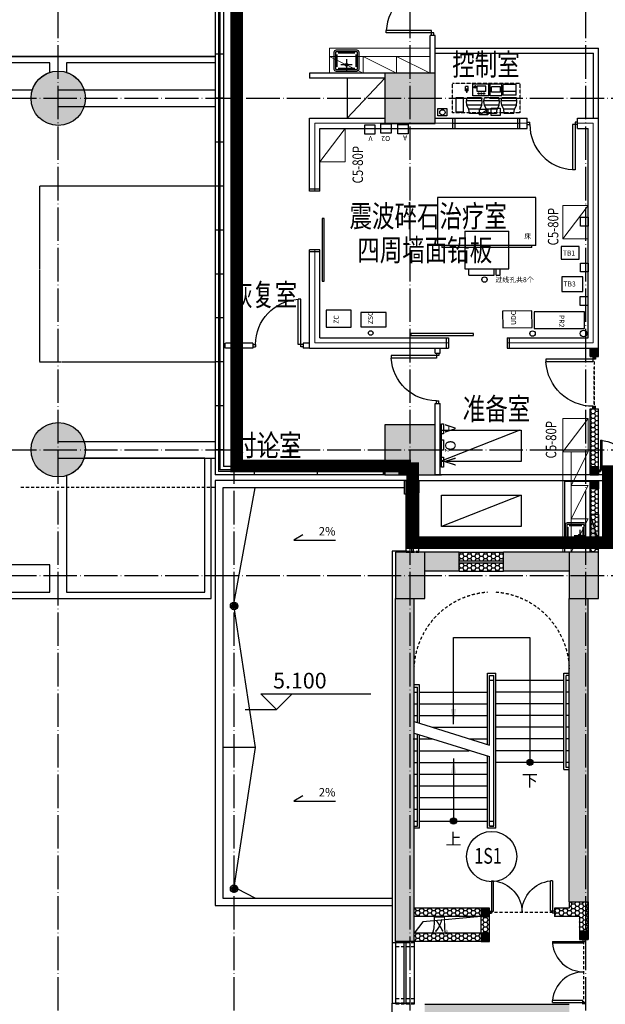
# Model space of a CAD drawing. Units: millimetres. Extents: x -232267 to 253411, y -251532 to 328957.
# Drawn here: x 77091 to 91073, y 46422 to 69949 of the extents above; entities that cross this region are included whole.
import ezdxf
from ezdxf.enums import TextEntityAlignment as Align

# ---------------------------------------------------------------- set-up
doc = ezdxf.new("R2010")
doc.units = ezdxf.units.MM
doc.header["$LTSCALE"] = 40
for name, pattern in [('DASH', [0.35, 0.25, -0.1]), ('HIDDEN2', [0.1875, 0.125, -0.0625]), ('可见线', [0]), ('可见线-1', [0]), ('填充_轻质砌块', [0]), ('墙', [0]), ('家具', [0]), ('投影', [3, 1.8, -1.2]), ('柱', [0]), ('柱-填充', [0]), ('标注_文字', [0]), ('标注_标高', [0]), ('标注_注释', [0]), ('楼梯', [0]), ('楼梯-文字', [0]), ('窗', [0]), ('结构', [0]), ('结构-填充', [0]), ('给排水', [0]), ('轮廓线', [0]), ('轴网', [24.2, 20, -2, 0.2, -2]), ('辅助线', [3, 1.8, -1.2]), ('门', [0]), ('隔墙', [0]), ('饰面', [0])]:
    doc.linetypes.add(name, pattern=pattern)
doc.layers.add('_aid', color=250, linetype='辅助线', plot=False)
for name, color, linetype in [('A-roof', 5, 'Continuous'), ('A_above', 1, '投影'), ('A_column', 7, '柱'), ('A_column-h', 254, '柱-填充'), ('A_door', 5, '门'), ('A_finishing', 42, '饰面'), ('A_furniture', 25, '家具'), ('A_grid', 165, '轴网'), ('A_outline', 41, '轮廓线'), ('A_partition', 40, '隔墙'), ('A_plumbing', 60, '给排水'), ('A_profile', 153, '可见线'), ('A_profile-1', 14, '可见线-1'), ('A_stair', 1, '楼梯'), ('A_stair-t', 183, '楼梯-文字'), ('A_structure', 7, '结构'), ('A_structure-h', 253, '结构-填充'), ('A_wall', 4, '墙'), ('A_window', 150, '窗'), ('AH_brick-l', 8, '填充_轻质砌块'), ('AN_note', 224, '标注_注释'), ('AN_spot', 224, '标注_标高'), ('AN_text', 183, '标注_文字'), ('P-F-FH', 10, 'Continuous'), ('SOUTI', 7, 'Continuous'), ('TOILET', 115, 'Continuous'), ('window', 4, 'Continuous'), ('机电', 6, 'Continuous'), ('柜子编号', 86, 'Continuous'), ('防火分区线', 5, 'Continuous')]:
    doc.layers.add(name, color=color, linetype=linetype)
for name, color, linetype, lineweight in [('kuo', 7, '隔墙', 0), ('wall100', 7, 'Continuous', 0), ('内线', 5, 'Continuous', 0), ('天花内线', 5, 'Continuous', 0), ('家具', 43, 'Continuous', 0)]:
    doc.layers.add(name, color=color, linetype=linetype, lineweight=lineweight)
doc.styles.add('ANDNY', font='txt')
doc.styles.add('Chs', font='romans.shx', dxfattribs={"bigfont": 'gbcbig.shx'})
doc.styles.add('Dimension', font='romans.shx', dxfattribs={"width": 0.8, "bigfont": 'chs.shx'})
doc.styles.add('Number', font='romans.shx')
doc.styles.get("Standard").update_dxf_attribs({"font": 'arial.ttf'})
doc.styles.add('TITLE', font='txt')
doc.linetypes.add('ZIGZAG', pattern='A,0.00254,-5.08,[131,ltypeshp.shx,S=5.08,R=0,X=-5.08,Y=0],-10.16,[131,ltypeshp.shx,S=5.08,R=180,X=5.08,Y=0],-5.08', length=20.32254)
doc.dimstyles.new('1-150', dxfattribs={"dimtxt": 375, "dimasz": 225, "dimexe": 0, "dimexo": 375, "dimgap": 150, "dimtad": 1, "dimdec": 0, "dimzin": 0, "dimdsep": 46, "dimtxsty": 'Dimension', "dimblk": '$tick', "dimcen": 375, "dimclrt": 183, "dimadec": 1, "dimazin": 2, "dimtfac": 1, "dimtdec": 0, "dimtmove": 2, "dimatfit": 3, "dimldrblk": '$arrow', "dimfxl": 1, "dimarcsym": 0})
pattern_1 = [(0, (3410.64, -448527.835), (95.25, 54.9926), [63.5, -127]), (120, (3410.64, -448527.835), (-95.2499886, 54.99262), [63.5, -127]), (60, (3410.64, -448527.835), (1.14e-05, 109.98522), [-127, 63.5])]

# ---------------------------------------------------------------- blocks, each defined once
blk = doc.blocks.new('window09')
at = {"layer": '_aid'}
for p, q in [((-300, 1420), (0, 1420)), ((-300, 1390), (0, 1390)), ((-300, 1340), (0, 1340)), ((-300, 30), (0, 30)), ((-300, 0), (0, 0))]:
    blk.add_line(p, q, dxfattribs=at)
at = {"layer": 'A_window'}
for p, q in [((-300, 0), (-300, 1420)), ((-170, 0), (-170, 1420)), ((-130, 0), (-130, 1420)), ((0, 0), (0, 1420))]:
    blk.add_line(p, q, dxfattribs=at)
blk = doc.blocks.new('door-d')
for p, q in [((-0.47, 0.485), (-0.47, 0.015)), ((-0.47, 0.485), (-0.44, 0.485)), ((-0.44, 0.015), (-0.44, 0.485)), ((0.44, 0.015), (0.44, 0.485)), ((0.47, 0.485), (0.44, 0.485)), ((0.47, 0.485), (0.47, 0.015)), ((-0.5, 0.015), (-0.47, 0.015)), ((-0.5, 0), (-0.5, 0)), ((-0.47, 0.015), (-0.44, 0.015)), ((-0.47, 0.015), (-0.47, -0.015)), ((0.47, 0.015), (0.44, 0.015)), ((0.5, 0.015), (0.47, 0.015)), ((0.47, 0.015), (0.47, -0.015)), ((-0.5, -0.015), (-0.47, -0.015)), ((0.5, -0.015), (0.47, -0.015)), ((0.5, 0), (0.5, 0))]:
    blk.add_line(p, q)
for centre, start, end in [((-0.485, 0), 0, 84.6762), ((0.485, 0), 95.3238, 180)]:
    blk.add_arc(centre, 0.485, start, end)
blk = doc.blocks.new('N_spot')
for p, q in [((-2.5, 2.5), (15, 2.5)), ((-2.5, 2.5), (0, 0)), ((0, 0), (2.5, 2.5)), ((-5, 0), (0, 0))]:
    blk.add_line(p, q)
at = {"style": 'Number'}
blk.add_attdef('SPOT', text='', height=2.5, dxfattribs=at).set_placement((15, 3.33), align=Align.RIGHT)
blk = doc.blocks.new('窗1522')
at = {"layer": '_aid'}
for points in [[(200, 770), (-250, 770)], [(200, 740), (-250, 740)], [(200, 640), (-250, 640)], [(200, -600), (-250, -600)], [(200, -700), (-250, -700)], [(200, -730), (-250, -730)]]:
    blk.add_lwpolyline(points, dxfattribs=at)
at = {"layer": 'A_window'}
for p, q in [((-250, 770), (-250, -730)), ((-50, 770), (-50, -730)), ((0, 770), (0, -730)), ((200, 770), (200, -730))]:
    blk.add_line(p, q, dxfattribs=at)
blk = doc.blocks.new('door-s')
for p, q in [((-0.45, 0.025), (-0.45, 0.925)), ((-0.45, 0.925), (-0.4, 0.925)), ((-0.4, 0.025), (-0.4, 0.925)), ((-0.5, 0.025), (-0.45, 0.025)), ((-0.5, 0), (-0.5, 0)), ((-0.45, 0.025), (-0.4, 0.025)), ((-0.45, -0.025), (-0.45, 0.025)), ((0.5, 0.025), (0.45, 0.025)), ((0.45, 0.025), (0.45, -0.025)), ((-0.5, -0.025), (-0.45, -0.025)), ((0.5, -0.025), (0.45, -0.025)), ((0.5, 0), (0.5, 0))]:
    blk.add_line(p, q)
blk.add_arc((-0.45, 0.025), 0.9, 0, 86.8153)
blk = doc.blocks.new('A$14180033')
at = {"layer": 'A_outline'}
for p, q in [((-8475, 6475), (9175, 6475)), ((-7375, 6475), (9175, 6475)), ((9175, 6475), (9175, -3125)), ((9075, -3125), (9175, -3125)), ((-8475, -6475), (9075, -6475))]:
    blk.add_line(p, q, dxfattribs=at)
for points in [[(9175, 6475), (-9175, 6475), (-9175, 6175), (-8725, 6175), (-8725, 5675), (-9125, 5675), (-9125, -5675), (-8725, -5675), (-8725, -6175), (-9175, -6175), (-9175, -6475), (9075, -6475), (9075, -3125)], [(9175, 6325), (5625, 6325), (5625, 6093)], [(5225, -6325), (5225, -5675), (-8075, -5675), (-8075, -6175), (-8075, -6325), (-7375, -6325), (5225, -6325)]]:
    blk.add_lwpolyline(points, dxfattribs=at)
for points in [[(5225, 6093), (5225, 6325), (-8075, 6325), (-8075, 5878, -0.163866), (-7872, 5675), (4807, 5675, -0.240815), (5225, 6093, -0.240815)], [(5625, 6093, -0.240815), (6043, 5675), (9175, 5675)]]:
    blk.add_lwpolyline(points, format="xyb", dxfattribs=at)
blk.add_lwpolyline([(8925, -3125), (6043, -3125, -0.240815), (5625, -3543), (5625, -6325), (8925, -6325)], format="xyb", close=True, dxfattribs=at)
at = {"layer": 'A_window'}
for p, q in [((-8475, -5675), (-8475, 5675)), ((-7425, -5675), (-7425, 5675)), ((-6375, -5675), (-6375, 5675)), ((-5325, -5675), (-5325, 5675)), ((-4275, -5675), (-4275, 5675)), ((-9125, 4655), (-4275, 4655)), ((-9125, 3605), (-4275, 3605)), ((-9125, 2555), (-4275, 2555)), ((-9125, 1505), (-4275, 1505)), ((-9125, 455), (-4275, 455)), ((-9125, -595), (-4275, -595)), ((-9125, -1645), (-4275, -1645)), ((-9125, -2695), (-4275, -2695)), ((-9125, -3745), (-4275, -3745)), ((-9125, -4795), (-4275, -4795))]:
    blk.add_line(p, q, dxfattribs=at)
blk.add_lwpolyline([(-9125, 5675), (-4275, 5675), (-4275, -5675), (-9125, -5675)], close=True, dxfattribs=at)
blk = doc.blocks.new('消火栓')
at = {"layer": 'P-F-FH'}
for p, q in [((650, 200), (0, 0)), ((650, 200), (0, 200)), ((0, 0), (0, 200)), ((650, 0), (0, 0)), ((650, 0), (650, 200))]:
    blk.add_line(p, q, dxfattribs=at)
blk.add_solid([(0, 200), (650, 200), (0, 200), (0, 0)], dxfattribs=at)
blk = doc.blocks.new('$arrow')
at = {"color": 0}
blk.add_solid([(0, 0), (-1.6, 0.27), (-1.6, -0.27)], dxfattribs=at)
blk = doc.blocks.new('$tick')
at = {"color": 0}
for p, q in [((-1, 0), (1, 0)), ((0, -1), (0, 1))]:
    blk.add_line(p, q, dxfattribs=at)
at = {"color": 0, "const_width": 0.2}
blk.add_lwpolyline([(0.49, 0.49), (-0.49, -0.49)], dxfattribs=at)
blk = doc.blocks.new('$dot')
at = {"color": 0, "const_width": 0.5}
blk.add_lwpolyline([(-0.25, 0, 1), (0.25, 0, 1)], format="xyb", close=True, dxfattribs=at)
at = {"color": 0}
blk.add_circle((0, 0), 0.5, dxfattribs=at)
blk = doc.blocks.new('A$26160230')
at = {"layer": 'A_plumbing'}
for radius in [90, 60, 50]:
    blk.add_circle((0, 0), radius, dxfattribs=at)
at = {"layer": 'A_structure-h'}
for p, q in [((-40, 30), (-40, -30)), ((-20, 46), (-20, -46)), ((0, 50), (0, -50)), ((20, 46), (20, -46)), ((40, 30), (40, -30))]:
    blk.add_line(p, q, dxfattribs=at)
blk = doc.blocks.new('A$C446A70B2')
at = {"layer": '内线'}
blk.add_line((600, 0), (0, 800), dxfattribs=at)
at = {"layer": '家具'}
blk.add_lwpolyline([(600, 800), (600, 0), (0, 0), (0, 800)], close=True, dxfattribs=at)
blk = doc.blocks.new('水槽-A1')
at = {"ltscale": 0.2}
for p, q in [((-230, -100), (-230, -400)), ((200, -70), (-200, -70)), ((-134, -150), (134, -150)), ((0, -284), (0, -16)), ((230, -400), (230, -100)), ((-200, -430), (200, -430))]:
    blk.add_line(p, q, dxfattribs=at)
for points in [[(300, -50, 0.414214), (250, 0), (-250, 0, 0.414214), (-300, -50), (-300, -450, 0.414214), (-250, -500), (250, -500, 0.414214), (300, -450)], [(260, -50, 0.414214), (250, -40), (-250, -40, 0.414214), (-260, -50), (-260, -450, 0.414214), (-250, -460), (250, -460, 0.414214), (260, -450)]]:
    blk.add_lwpolyline(points, format="xyb", close=True, dxfattribs=at)
for radius in [30, 20]:
    blk.add_circle((0, -150), radius, dxfattribs=at)
blk = doc.blocks.new('A$C5C912CCA')
at = {"layer": '机电', "color": 121}
for points in [[(0, 51), (245, 51), (245, 0), (0, 0)], [(385, 51), (630, 51), (630, 0), (385, 0)], [(798, 51), (1042, 51), (1042, 0), (798, 0)]]:
    blk.add_lwpolyline(points, close=True, dxfattribs=at)
at = {"layer": '机电', "color": 121, "style": 'TITLE'}
for s, height, p in [('A', 250, (8, 89)), ('O', 250, (394, 89)), ('V', 250, (806, 89)), ('2', 100, (599, 89))]:
    blk.add_text(s, height=height, dxfattribs=at).set_placement(p)
blk = doc.blocks.new('KXO-100G-2')
at = {"layer": 'SOUTI', "color": 8, "linetype": 'HIDDEN2'}
for p, q in [((24097, 45828), (24097, 47443)), ((24097, 47443), (24797, 47443)), ((24797, 45828), (24797, 47443)), ((24097, 45828), (24797, 45828))]:
    blk.add_line(p, q, dxfattribs=at)
at = {"layer": 'SOUTI'}
for p, q in [((24117, 47362), (24462, 47362)), ((24117, 47362), (24117, 47184)), ((24462, 47362), (24462, 47184)), ((24117, 47184), (24462, 47184)), ((24520, 45925), (24520, 46236)), ((24520, 46236), (24774, 46236)), ((24774, 45925), (24774, 46236)), ((24520, 45925), (24774, 45925))]:
    blk.add_line(p, q, dxfattribs=at)
at = {"layer": 'SOUTI', "color": 7}
for p, q in [((24186, 47054), (24271, 47102)), ((24271, 47102), (24371, 47113)), ((24371, 47113), (24458, 47099)), ((24458, 46752), (24458, 47099)), ((24602, 47109), (24584, 47109)), ((24584, 47104), (24584, 47109)), ((24602, 47104), (24584, 47104)), ((24602, 47112), (24622, 47117)), ((24602, 47102), (24602, 47112)), ((24602, 47102), (24622, 47097)), ((24622, 47139), (24722, 47139)), ((24622, 47074), (24622, 47139)), ((24622, 47074), (24722, 47074)), ((24722, 47074), (24722, 47139)), ((24081, 47040), (24186, 47054)), ((24081, 46810), (24081, 47040)), ((24502, 46579), (24502, 46959)), ((24502, 46959), (24782, 46959)), ((24782, 46579), (24782, 46959)), ((24081, 46810), (24186, 46797)), ((24081, 46625), (24186, 46638)), ((24081, 46395), (24081, 46625)), ((24186, 46797), (24271, 46749)), ((24186, 46638), (24271, 46686)), ((24271, 46749), (24371, 46737)), ((24271, 46686), (24371, 46698)), ((24371, 46737), (24458, 46752)), ((24371, 46698), (24458, 46683)), ((24458, 46337), (24458, 46683)), ((24081, 46395), (24186, 46381)), ((24186, 46381), (24271, 46334)), ((24501, 46549), (24781, 46549)), ((24501, 46269), (24501, 46549)), ((24502, 46579), (24782, 46579)), ((24781, 46269), (24781, 46549)), ((24081, 46210), (24186, 46223)), ((24081, 45980), (24081, 46210)), ((24186, 46223), (24271, 46271)), ((24271, 46334), (24371, 46322)), ((24271, 46271), (24371, 46283)), ((24371, 46322), (24458, 46337)), ((24371, 46283), (24458, 46268)), ((24458, 45921), (24458, 46268)), ((24501, 46269), (24781, 46269)), ((24081, 45980), (24186, 45966)), ((24186, 45966), (24271, 45918)), ((24271, 45918), (24371, 45907)), ((24371, 45907), (24458, 45921))]:
    blk.add_line(p, q, dxfattribs=at)
at = {"layer": 'SOUTI', "color": 8}
for p, q in [((24282, 46747), (24282, 47103)), ((24386, 46740), (24386, 47111)), ((24632, 47074), (24632, 47139)), ((24632, 47127), (24662, 47127)), ((24632, 47112), (24662, 47112)), ((24632, 47102), (24662, 47102)), ((24632, 47088), (24662, 47088)), ((24662, 47112), (24662, 47127)), ((24662, 47088), (24662, 47102)), ((24186, 46797), (24186, 47054)), ((24602, 46860), (24732, 46860)), ((24602, 46650), (24602, 46860)), ((24732, 46650), (24732, 46860)), ((24186, 46381), (24186, 46638)), ((24282, 46332), (24282, 46688)), ((24386, 46325), (24386, 46695)), ((24602, 46650), (24732, 46650)), ((24591, 46304), (24591, 46514)), ((24591, 46514), (24721, 46514)), ((24721, 46304), (24721, 46514)), ((24186, 45966), (24186, 46223)), ((24282, 45917), (24282, 46272)), ((24386, 45909), (24386, 46280)), ((24591, 46304), (24721, 46304)), ((24602, 45925), (24602, 46236))]:
    blk.add_line(p, q, dxfattribs=at)
for centre, radius in [((24556, 46823), 17), ((24714, 46901), 32.4), ((24714, 46901), 16.6), ((24556, 46757), 17), ((24556, 46693), 17)]:
    blk.add_circle(centre, radius, dxfattribs=at)

msp = doc.modelspace()

# ---------------------------------------------------------------- hatches: boundary and pattern name
at = {"layer": 'A_column-h'}
h = msp.add_hatch(color=256, dxfattribs=at)
edge = h.paths.add_edge_path()
edge.add_arc((78010.6, 68072.2), 650, 0, 360)
for points in [[(87010.6, 68672.2), (85810.6, 68672.2), (85810.6, 67472.2), (87010.6, 67472.2)], [(90910.6, 61899.6), (90910.6, 62099.6), (90710.6, 62099.6), (90710.6, 61899.6)], [(87010.6, 60272.2), (85810.6, 60272.2), (85810.6, 59072.2), (87010.6, 59072.2)], [(90710.6, 59072.2), (90710.6, 59272.2), (90910.6, 59272.2), (90910.6, 59072.2)], [(90710.6, 58742.2), (90710.6, 58942.2), (90910.6, 58942.2), (90910.6, 58742.2)], [(88310.6, 48722.2), (88110.6, 48722.2), (88110.6, 48522.2), (88310.6, 48522.2)], [(88310.6, 48122.2), (88110.6, 48122.2), (88110.6, 47922.2), (88310.6, 47922.2)], [(90660.6, 48172.2), (90460.6, 48172.2), (90460.6, 47972.2), (90660.6, 47972.2)]]:
    msp.add_hatch(color=256, dxfattribs=at).paths.add_polyline_path(points)
h = msp.add_hatch(color=256, dxfattribs=at)
edge = h.paths.add_edge_path()
edge.add_arc((78010.6, 59672.2), 650, 0, 360)
h = msp.add_hatch(color=256, dxfattribs=at)
h.dxf.hatch_style = 1
h.paths.add_polyline_path([(86320.6, 58942.2), (86620.6, 58942.2), (86620.6, 58642.2), (86320.6, 58642.2)])
at = {"layer": 'A_column-h', "ltscale": 300}
h = msp.add_hatch(color=256, dxfattribs=at)
h.dxf.hatch_style = 1
h.paths.add_polyline_path([(86760.6, 57222.2), (86060.6, 57222.2), (86060.6, 56122.2), (86760.6, 56122.2)])
h = msp.add_hatch(color=256, dxfattribs=at)
h.dxf.hatch_style = 1
h.paths.add_polyline_path([(90910.6, 57222.2), (90210.6, 57222.2), (90210.6, 56122.2), (90910.6, 56122.2)])
at = {"layer": 'A_structure-h'}
h = msp.add_hatch(color=256, dxfattribs=at)
h.dxf.hatch_style = 1
h.paths.add_polyline_path([(86760.6, 57222.2), (86760.6, 56772.2), (87580.6, 56772.2), (87580.6, 57222.2)])
h = msp.add_hatch(color=256, dxfattribs=at)
h.dxf.hatch_style = 1
h.paths.add_polyline_path([(90210.6, 56772.2), (90210.6, 57222.2), (88640.6, 57222.2), (88640.6, 56772.2)])
h = msp.add_hatch(color=256, dxfattribs=at)
h.dxf.hatch_style = 1
h.paths.add_polyline_path([(86060.6, 47922.2), (86510.6, 47922.2), (86510.6, 56122.2), (86060.6, 56122.2)])
h = msp.add_hatch(color=256, dxfattribs=at)
h.dxf.hatch_style = 1
h.paths.add_polyline_path([(90660.6, 56122.2), (90210.6, 56122.2), (90210.6, 48872.2), (90660.6, 48872.2)])
h = msp.add_hatch(color=256, dxfattribs=at)
h.dxf.hatch_style = 1
h.paths.add_polyline_path([(90210.6, 45972.2), (90210.6, 46422.2), (86760.6, 46422.2), (86760.6, 45972.2)])
at = {"layer": 'AH_brick-l', "ltscale": 5}
h = msp.add_hatch(dxfattribs=at)
h.set_pattern_fill('HONEY', color=256, scale=20)
h.set_pattern_definition(pattern_1)
h.paths.add_polyline_path([(90910.6, 60649.6), (90710.6, 60649.6), (90710.6, 59672.2), (90910.6, 59672.2)])
h.paths.add_polyline_path([(90910.6, 59672.2), (90710.6, 59672.2), (90710.6, 59272.2), (90910.6, 59272.2)])
h = msp.add_hatch(dxfattribs=at)
h.set_pattern_fill('HONEY', color=256, scale=20)
h.set_pattern_definition(pattern_1)
h.paths.add_polyline_path([(90710.6, 57222.2), (90910.6, 57222.2), (90910.6, 58742.2), (90710.6, 58742.2)])
h = msp.add_hatch(dxfattribs=at)
h.set_pattern_fill('HONEY', color=256, scale=20)
h.set_pattern_definition(pattern_1)
h.paths.add_polyline_path([(87580.6, 57222.2), (87580.6, 57022.2), (88640.6, 57022.2), (88640.6, 57222.2)])
h = msp.add_hatch(dxfattribs=at)
h.set_pattern_fill('HONEY', color=256, scale=20)
h.set_pattern_definition(pattern_1)
h.paths.add_polyline_path([(88640.6, 56772.2), (88640.6, 56972.2), (87580.6, 56972.2), (87580.6, 56772.2)])
h = msp.add_hatch(dxfattribs=at)
h.set_pattern_fill('HONEY', color=256, scale=20)
h.set_pattern_definition(pattern_1)
h.paths.add_polyline_path([(88110.6, 48722.2), (86510.6, 48722.2), (86510.6, 48522.2), (88110.6, 48522.2)])
h = msp.add_hatch(dxfattribs=at)
h.set_pattern_fill('HONEY', color=256, scale=20)
h.set_pattern_definition(pattern_1)
h.paths.add_polyline_path([(90660.6, 48872.2), (90210.6, 48872.2), (90210.6, 48722.2), (89860.6, 48722.2), (89860.6, 48522.2), (90460.6, 48522.2), (90460.6, 48172.2), (90660.6, 48172.2)])
h = msp.add_hatch(dxfattribs=at)
h.set_pattern_fill('HONEY', color=256, scale=20)
h.set_pattern_definition(pattern_1)
h.paths.add_polyline_path([(88310.6, 48522.2), (88110.6, 48522.2), (88110.6, 48122.2), (88310.6, 48122.2)])
h = msp.add_hatch(dxfattribs=at)
h.set_pattern_fill('HONEY', color=256, scale=20)
h.set_pattern_definition(pattern_1)
h.paths.add_polyline_path([(88110.6, 48122.2), (86510.6, 48122.2), (86510.6, 47922.2), (88110.6, 47922.2)])

# ---------------------------------------------------------------- linework, layer by layer
for p, q in [((88070, 67676.1), (88265.2, 67808.5)), ((87166.6, 64557), (87166.6, 64507)), ((86410.6, 62349.6), (87326.7, 62349.6))]:
    msp.add_line(p, q)
for points in [[(87289.9, 67649.4), (87072, 67649.4), (87072, 67823.5), (87289.9, 67823.5)], [(88265.4, 67676), (88070.2, 67676), (88070.2, 67808.3), (88265.4, 67808.3)], [(88351.3, 67835.1), (88561.3, 67835.1), (88561.3, 67656.4), (88351.3, 67656.4)], [(85573.4, 67210.7), (85328.2, 67210.7), (85328.2, 67438.8), (85573.4, 67438.8)], [(85962.4, 67236.1), (85717.2, 67236.1), (85717.2, 67464.1), (85962.4, 67464.1)], [(86368.2, 67219.2), (86123, 67219.2), (86123, 67447.2), (86368.2, 67447.2)], [(90484.7, 65019.1), (90484.7, 65229.1), (90663.4, 65229.1), (90663.4, 65019.1)], [(90484.7, 63923.5), (90484.7, 64133.5), (90663.4, 64133.5), (90663.4, 63923.5)], [(90476.9, 63123.1), (90476.9, 63333.1), (90655.7, 63333.1), (90655.7, 63123.1)]]:
    msp.add_lwpolyline(points, close=True)
for centre in [(87185.2, 67734.6), (88188.6, 63739.8)]:
    msp.add_circle(centre, 64.4)
at = {"layer": '_aid'}
for p, q in [((87585.6, 67347.2), (88985.6, 67347.2)), ((90810.6, 61899.6), (90810.6, 60649.6)), ((90810.6, 60649.6), (90810.6, 61639.6)), ((92410.6, 59172.2), (90910.6, 59172.2)), ((88310.6, 48622.2), (89860.6, 48622.2)), ((88310.6, 48622.2), (89860.6, 48622.2)), ((90560.6, 46422.2), (90560.6, 47972.2)), ((90560.6, 46422.2), (90560.6, 47972.2))]:
    msp.add_line(p, q, dxfattribs=at)
at = {"layer": 'A-roof'}
for p, q in [((82210.6, 56032.2), (82710.6, 58762.2)), ((82710.6, 52562.4), (81940.6, 52562.4)), ((82710.6, 48962.2), (82300.5, 49176.9))]:
    msp.add_line(p, q, dxfattribs=at)
msp.add_lwpolyline([(82210.6, 55852.2), (82710.6, 52562.4), (82210.6, 49272.2)], dxfattribs=at)
at = {"layer": 'A_above'}
msp.add_line((77120.6, 58782.2), (81760.6, 58782.2), dxfattribs=at)
at = {"layer": 'A_column'}
for p, q in [((90710.6, 61899.6), (90710.6, 62099.6)), ((90710.6, 62099.6), (90910.6, 62099.6)), ((90710.6, 61899.6), (90910.6, 61899.6)), ((90910.6, 61899.6), (90910.6, 62099.6))]:
    msp.add_line(p, q, dxfattribs=at)
for points in [[(87010.6, 68672.2), (85810.6, 68672.2), (85810.6, 67472.2), (87010.6, 67472.2)], [(87010.6, 60272.2), (85810.6, 60272.2), (85810.6, 59072.2), (87010.6, 59072.2)], [(90710.6, 59072.2), (90710.6, 59272.2), (90910.6, 59272.2), (90910.6, 59072.2)], [(86320.6, 58942.2), (86620.6, 58942.2), (86620.6, 58642.2), (86320.6, 58642.2)], [(90710.6, 58742.2), (90710.6, 58942.2), (90910.6, 58942.2), (90910.6, 58742.2)], [(88310.6, 48722.2), (88110.6, 48722.2), (88110.6, 48522.2), (88310.6, 48522.2)], [(88310.6, 48122.2), (88110.6, 48122.2), (88110.6, 47922.2), (88310.6, 47922.2)], [(90660.6, 48172.2), (90460.6, 48172.2), (90460.6, 47972.2), (90660.6, 47972.2)]]:
    msp.add_lwpolyline(points, close=True, dxfattribs=at)
at = {"layer": 'A_column', "ltscale": 300}
for points in [[(86760.6, 57222.2), (86060.6, 57222.2), (86060.6, 56122.2), (86760.6, 56122.2)], [(90910.6, 57222.2), (90210.6, 57222.2), (90210.6, 56122.2), (90910.6, 56122.2)]]:
    msp.add_lwpolyline(points, close=True, dxfattribs=at)
at = {"layer": 'A_column'}
for centre in [(78010.6, 68072.2), (78010.6, 59672.2)]:
    msp.add_circle(centre, 650, dxfattribs=at)
at = {"layer": 'A_finishing'}
for p, q in [((86280.6, 58612.2), (86280.6, 58942.2)), ((86280.6, 58942.2), (86320.6, 58942.2)), ((86320.6, 58612.2), (86280.6, 58612.2)), ((86330.6, 57252.2), (85980.6, 57252.2)), ((85980.6, 57252.2), (85980.6, 47892.2)), ((86310.6, 47892.2), (85980.6, 47892.2)), ((85980.6, 42092.2), (85980.6, 46452.2)), ((85980.6, 46452.2), (86310.6, 46452.2))]:
    msp.add_line(p, q, dxfattribs=at)
at = {"layer": 'A_furniture'}
for p, q in [((84910.6, 68552.2), (84910.6, 67599.6)), ((84910.6, 67599.6), (85810.6, 68552.2)), ((78010.6, 68272.2), (81760.6, 68272.2)), ((78010.6, 67872.2), (81760.6, 67872.2)), ((89416.6, 65697), (87066.6, 65697)), ((87066.6, 65697), (87066.6, 64557)), ((89416.6, 64557), (89416.6, 65697)), ((87716.6, 64895), (87716.6, 63995)), ((87716.6, 64895), (88766.6, 64895)), ((88766.6, 63995), (88766.6, 64895)), ((89416.6, 64557), (87066.6, 64557)), ((89316.6, 64507), (87166.6, 64507)), ((89316.6, 64507), (89316.6, 64557)), ((87716.6, 63995), (88766.6, 63995)), ((87816.6, 63845), (87816.6, 63995)), ((88416.6, 63845), (88416.6, 63995)), ((88466.6, 63845), (88466.6, 63995)), ((88566.6, 63845), (88566.6, 63995)), ((87816.6, 63845), (88416.6, 63845)), ((88466.6, 63845), (88566.6, 63845)), ((89030.6, 60140.9), (87130.6, 59390.9)), ((78010.6, 59872.2), (81760.6, 59872.2)), ((90110.6, 59672.2), (90710.6, 59672.2)), ((78010.6, 59472.2), (81760.6, 59472.2)), ((89060.6, 58590.9), (87160.6, 57840.9))]:
    msp.add_line(p, q, dxfattribs=at)
for points in [[(90447.2, 64527.9), (90017.2, 64527.9), (90017.2, 64227.9), (90447.2, 64227.9)], [(90534.4, 63805.3), (90034.4, 63805.3), (90034.4, 63451.3), (90534.4, 63451.3)], [(85006.9, 62604.7), (85006.9, 63004.7), (84406.9, 63004.7), (84406.9, 62604.7)], [(85838.5, 62611.3), (85838.5, 62951.3), (85238.5, 62951.3), (85238.5, 62611.3)], [(89323.2, 62593.4), (89320, 62993.4), (88620, 62987.7), (88623.2, 62587.7)], [(89378, 62969.5), (89378, 62569.5), (90578, 62569.5), (90578, 62969.5)], [(89060.6, 59390.9), (87160.6, 59390.9), (87160.6, 60140.9), (89060.6, 60140.9)], [(90110.6, 58922.2), (90710.6, 58922.2), (90710.6, 57222.2), (90110.6, 57222.2)], [(90110.6, 58922.2), (90710.6, 58922.2), (90710.6, 57222.2), (90110.6, 57222.2)], [(89060.6, 57840.9), (87160.6, 57840.9), (87160.6, 58590.9), (89060.6, 58590.9)]]:
    msp.add_lwpolyline(points, close=True, dxfattribs=at)
at = {"layer": 'A_furniture', "linetype": 'ZIGZAG', "ltscale": 0.01, "flags": 128}
for points in [[(87495.4, 60540.9, 0, 50, 0), (87682.8, 60540.9, 0, 0, 0), (88985.1, 60540.9, 0, 0, -0.4142136), (89235.1, 60290.9, 0, 0, 0), (89235.1, 58859.6, 0, 0, 0)], [(87525.4, 58990.9, 0, 50, 0), (87712.8, 58990.9, 0, 0, 0), (89015.1, 58990.9, 0, 0, -0.4142136), (89265.1, 58740.9, 0, 0, 0), (89265.1, 57222.2, 0, 0, 0)]]:
    msp.add_lwpolyline(points, format="xyseb", dxfattribs=at)
at = {"layer": 'A_furniture'}
for centre, radius in [((85472.6, 62462.6), 54.2), ((89336.2, 62449.9), 64.4), ((90554, 62449.9), 78.6)]:
    msp.add_circle(centre, radius, dxfattribs=at)
at = {"layer": 'A_grid'}
for p, q in [((78010.6, 20136.8), (78010.6, 131872.2)), ((82210.6, 20136.8), (82210.6, 131872.2)), ((86410.6, 20136.8), (86410.6, 131872.2)), ((90610.6, 20136.8), (90610.6, 131872.2)), ((67010.6, 68072.2), (195360.6, 68072.2)), ((67010.6, 59672.2), (145210.6, 59672.2)), ((67010.6, 56672.2), (148210.6, 56672.2))]:
    msp.add_line(p, q, dxfattribs=at)
at = {"layer": 'A_outline', "linetype": 'DASH', "ltscale": 2}
msp.add_lwpolyline([(81760.6, 65972.2), (77560.6, 65972.2), (77560.6, 61772.2), (81760.6, 61772.2)], dxfattribs=at)
at = {"layer": 'A_outline'}
msp.add_lwpolyline([(86320.6, 58942.2), (81760.6, 58942.2), (81760.6, 48782.2), (85980.6, 48782.2)], dxfattribs=at)
at = {"layer": 'A_partition'}
for p, q in [((86890.6, 68672.2), (86890.6, 69572.2)), ((87010.6, 68552.2), (87010.6, 69572.2)), ((87010.6, 69272.2), (90910.6, 69272.2)), ((90910.6, 67599.6), (90910.6, 69272.2)), ((87010.6, 69152.2), (90790.6, 69152.2)), ((90790.6, 67599.6), (90790.6, 69152.2)), ((85810.6, 68672.2), (84010.6, 68672.2)), ((84010.6, 68672.2), (84010.6, 68552.2)), ((85810.6, 68552.2), (84010.6, 68552.2)), ((84010.6, 65849.6), (84010.6, 67599.6)), ((84010.6, 67599.6), (85810.6, 67599.6)), ((87010.6, 67599.6), (87435.6, 67599.6)), ((89035.6, 67599.6), (89210.6, 67599.6)), ((90410.6, 67599.6), (90910.6, 67599.6)), ((90910.6, 62099.6), (90910.6, 67599.6)), ((84260.6, 65849.6), (84260.6, 67349.6)), ((84260.6, 67349.6), (87435.6, 67349.6)), ((89035.6, 67349.6), (89210.6, 67349.6)), ((90410.6, 67349.6), (90660.6, 67349.6)), ((90660.6, 62349.6), (90660.6, 67349.6)), ((84260.6, 65899.6), (84010.6, 65899.6)), ((84260.6, 65849.6), (84010.6, 65849.6)), ((84010.6, 62099.6), (84010.6, 64449.6)), ((84260.6, 64449.6), (84010.6, 64449.6)), ((84260.6, 64399.6), (84010.6, 64399.6)), ((84260.6, 62349.6), (84260.6, 64449.6)), ((84260.6, 62349.6), (87326.7, 62349.6)), ((87276.7, 62349.6), (87276.7, 62099.6)), ((87326.7, 62349.6), (87326.7, 62099.6)), ((88726.7, 62349.6), (88726.7, 62099.6)), ((88726.7, 62349.6), (90660.6, 62349.6)), ((88776.7, 62349.6), (88776.7, 62099.6)), ((82660.6, 62219.6), (82000.6, 62219.6)), ((84010.6, 62219.6), (83860.6, 62219.6)), ((82660.6, 62099.6), (82000.6, 62099.6)), ((84010.6, 62099.6), (83860.6, 62099.6)), ((84010.6, 62099.6), (87326.7, 62099.6)), ((87010.6, 61982.2), (87010.6, 62099.6)), ((87130.6, 61982.2), (87130.6, 62099.6)), ((88726.7, 62099.6), (90910.6, 62099.6)), ((87010.6, 59072.2), (87010.6, 60782.2)), ((87130.6, 59072.2), (87130.6, 60782.2))]:
    msp.add_line(p, q, dxfattribs=at)
at = {"layer": 'A_partition', "extrusion": (0, 0, -1)}
for p, q in [((87010.6, 69572.2), (86890.6, 69572.2)), ((89210.6, 67349.6), (89210.6, 67599.6)), ((90410.6, 67349.6), (90410.6, 67599.6)), ((81990.6, 62219.6), (81990.6, 62099.6)), ((82660.6, 62219.6), (82660.6, 62099.6)), ((83860.6, 62219.6), (83860.6, 62099.6))]:
    msp.add_line(p, q, dxfattribs=at)
at = {"layer": 'A_partition'}
for points in [[(84310.6, 63699.6), (84360.6, 63699.6), (84360.6, 65199.6), (84310.6, 65199.6)], [(87926.7, 62399.6), (87926.7, 62449.6), (86426.7, 62449.6), (86426.7, 62399.6)]]:
    msp.add_lwpolyline(points, close=True, dxfattribs=at)
at = {"layer": 'A_profile'}
for p, q in [((90710.6, 59072.2), (87010.6, 59072.2)), ((90710.6, 59072.2), (87010.6, 59072.2)), ((92410.6, 59072.2), (90910.6, 59072.2)), ((86620.6, 58942.2), (90710.6, 58942.2)), ((86620.6, 58942.2), (90710.6, 58942.2)), ((90910.6, 58942.2), (136460.6, 58942.2)), ((85980.6, 47892.2), (85980.6, 46452.2))]:
    msp.add_line(p, q, dxfattribs=at)
msp.add_lwpolyline([(86280.6, 58762.2), (81940.6, 58762.2), (81940.6, 48962.2), (85980.6, 48962.2)], dxfattribs=at)
at = {"layer": 'A_profile-1'}
msp.add_lwpolyline([(88110.6, 48522.2), (86719.2, 48391.7), (86510.6, 48122.2)], dxfattribs=at)
at = {"layer": 'A_stair', "extrusion": (0, 0, -1)}
for p, q in [((88260.6, 52631.4), (88260.6, 54332.2)), ((88260.6, 54332.2), (88460.6, 54332.2)), ((88310.6, 54282.2), (88410.6, 54282.2)), ((88310.6, 54282.2), (88410.6, 54282.2)), ((88310.6, 52615.4), (88310.6, 54282.2)), ((88410.6, 54162.2), (88310.6, 54162.2)), ((88410.6, 50682.2), (88410.6, 54282.2)), ((88460.6, 50632.2), (88460.6, 54332.2)), ((90085.6, 54162.2), (88460.6, 54162.2)), ((90210.6, 54282.2), (90135.6, 54282.2)), ((90210.6, 54162.2), (90135.6, 54162.2)), ((86510.6, 54002.2), (86585.6, 54002.2)), ((86510.6, 54002.2), (86585.6, 54002.2)), ((86510.6, 53882.2), (86585.6, 53882.2)), ((86635.6, 53882.2), (88260.6, 53882.2)), ((90085.6, 53882.2), (88460.6, 53882.2)), ((90210.6, 53882.2), (90135.6, 53882.2)), ((86510.6, 53602.2), (86585.6, 53602.2)), ((86510.6, 53602.2), (86585.6, 53602.2)), ((86635.6, 53602.2), (88260.6, 53602.2)), ((90085.6, 53602.2), (88460.6, 53602.2)), ((90210.6, 53602.2), (90135.6, 53602.2)), ((86510.6, 53322.2), (86585.6, 53322.2)), ((86510.6, 53182.2), (88310.6, 52615.4)), ((86635.6, 53322.2), (88260.6, 53322.2)), ((90085.6, 53322.2), (88460.6, 53322.2)), ((90210.6, 53322.2), (90135.6, 53322.2)), ((86949.1, 53042.2), (88260.6, 53042.2)), ((90085.6, 53042.2), (88460.6, 53042.2)), ((90210.6, 53042.2), (90135.6, 53042.2)), ((86485.6, 52762.2), (86585.6, 52762.2)), ((86510.6, 52902.2), (88310.6, 52342.8)), ((86635.6, 52762.2), (86949.1, 52762.2)), ((87826, 52762.2), (88260.6, 52762.2)), ((90085.6, 52762.2), (88460.6, 52762.2)), ((90210.6, 52762.2), (90135.6, 52762.2)), ((86510.6, 52482.2), (86585.6, 52482.2)), ((86635.6, 52482.2), (87826, 52482.2)), ((90085.6, 52482.2), (88460.6, 52482.2)), ((90210.6, 52482.2), (90135.6, 52482.2)), ((88260.6, 50632.2), (88260.6, 52358.5)), ((88310.6, 50682.2), (88310.6, 52342.8)), ((86510.6, 52202.2), (86585.6, 52202.2)), ((86635.6, 52202.2), (88260.6, 52202.2)), ((90085.6, 52202.2), (88460.6, 52202.2)), ((90210.6, 52202.2), (90135.6, 52202.2)), ((90210.6, 52082.2), (90135.6, 52082.2)), ((90210.6, 52082.2), (90135.6, 52082.2)), ((86510.6, 51922.2), (86585.6, 51922.2)), ((86635.6, 51922.2), (88260.6, 51922.2)), ((86510.6, 51642.2), (86585.6, 51642.2)), ((86635.6, 51642.2), (88260.6, 51642.2)), ((86510.6, 51362.2), (86585.6, 51362.2)), ((86635.6, 51362.2), (88260.6, 51362.2)), ((86510.6, 51082.2), (86585.6, 51082.2)), ((86635.6, 51082.2), (88260.6, 51082.2)), ((86510.6, 50802.2), (86585.6, 50802.2)), ((86510.6, 50682.2), (86585.6, 50682.2)), ((86635.6, 50802.2), (88260.6, 50802.2)), ((88460.6, 50632.2), (88260.6, 50632.2)), ((88310.6, 50802.2), (88410.6, 50802.2)), ((88310.6, 50682.2), (88410.6, 50682.2)), ((88410.6, 50682.2), (88310.6, 50682.2)), ((88410.6, 50682.2), (88310.6, 50682.2))]:
    msp.add_line(p, q, dxfattribs=at)
at = {"layer": 'A_stair'}
for p, q in [((90085.6, 52032.2), (90085.6, 54332.2)), ((90085.6, 54332.2), (90210.6, 54332.2)), ((90135.6, 52082.2), (90135.6, 54282.2)), ((86635.6, 54052.2), (86510.6, 54052.2)), ((86585.6, 53158.2), (86585.6, 54002.2)), ((86635.6, 53142.3), (86635.6, 54052.2)), ((86585.6, 50682.2), (86585.6, 52878.2)), ((86635.6, 50632.2), (86635.6, 52862.3)), ((90085.6, 52032.2), (90210.6, 52032.2)), ((86635.6, 50632.2), (86510.6, 50632.2))]:
    msp.add_line(p, q, dxfattribs=at)
at = {"layer": 'A_stair', "linetype": '投影', "extrusion": (0, 0, -1)}
for centre, start, end in [((-88403.1, 54386.6), 1.59784, 85.68572), ((-88318.2, 54386.6), 94.31428, 178.40216)]:
    msp.add_arc(centre, 1893.2, start, end, dxfattribs=at)
at = {"layer": 'A_structure'}
for p, q in [((87580.6, 57222.2), (86760.6, 57222.2)), ((87580.6, 56772.2), (87580.6, 57222.2)), ((90210.6, 57222.2), (88640.6, 57222.2)), ((88640.6, 56772.2), (88640.6, 57222.2)), ((87580.6, 56772.2), (86760.6, 56772.2)), ((90210.6, 56772.2), (88640.6, 56772.2)), ((86060.6, 47922.2), (86060.6, 56122.2)), ((86510.6, 47922.2), (86510.6, 56122.2)), ((90210.6, 48872.2), (90210.6, 56122.2)), ((90660.6, 48872.2), (90660.6, 56122.2)), ((90210.6, 48872.2), (90660.6, 48872.2)), ((86510.6, 47922.2), (86060.6, 47922.2)), ((86760.6, 46422.2), (90210.6, 46422.2))]:
    msp.add_line(p, q, dxfattribs=at)
at = {"layer": 'A_wall'}
for p, q in [((87010.6, 61982.2), (87130.6, 61982.2)), ((87010.6, 60782.2), (87130.6, 60782.2)), ((90710.6, 59072.2), (90710.6, 60649.6)), ((90710.6, 60649.6), (90910.6, 60649.6)), ((90710.6, 59072.2), (90710.6, 60522.2)), ((90910.6, 59072.2), (90910.6, 60649.6)), ((90910.6, 59072.2), (90910.6, 60522.2)), ((90710.6, 59072.2), (90910.6, 59072.2)), ((90710.6, 57222.2), (90710.6, 58942.2)), ((90710.6, 58942.2), (90910.6, 58942.2)), ((90710.6, 57222.2), (90710.6, 58942.2)), ((90910.6, 57222.2), (90910.6, 58942.2)), ((90910.6, 57222.2), (90910.6, 58942.2)), ((87580.6, 57222.2), (88640.6, 57222.2)), ((87580.6, 57022.2), (88640.6, 57022.2)), ((87580.6, 56972.2), (88640.6, 56972.2)), ((87580.6, 56772.2), (88640.6, 56772.2)), ((88310.6, 48722.2), (86510.6, 48722.2)), ((88310.6, 47922.2), (88310.6, 48722.2)), ((90210.6, 48722.2), (89860.6, 48722.2)), ((90210.6, 48872.2), (90210.6, 48722.2)), ((90660.6, 48872.2), (90660.6, 47972.2)), ((88110.6, 48522.2), (86510.6, 48522.2)), ((88110.6, 48122.2), (88110.6, 48522.2)), ((90460.6, 48522.2), (89860.6, 48522.2)), ((90460.6, 48522.2), (90460.6, 47972.2)), ((88110.6, 48122.2), (86510.6, 48122.2)), ((88310.6, 47922.2), (86510.6, 47922.2)), ((90660.6, 47972.2), (90460.6, 47972.2))]:
    msp.add_line(p, q, dxfattribs=at)
at = {"layer": 'A_wall', "extrusion": (0, 0, -1)}
msp.add_line((89860.6, 48722.2), (89860.6, 48522.2), dxfattribs=at)
at = {"layer": 'A_window'}
for p, q in [((81760.6, 117502.2), (81760.6, 59072.2)), ((81840.6, 117502.2), (81840.6, 59152.2)), ((81880.6, 59192.2), (81880.6, 117502.2)), ((81960.6, 117502.2), (81960.6, 59272.2)), ((81960.6, 69122.2), (81760.6, 69122.2)), ((81960.6, 68072.2), (81760.6, 68072.2)), ((81960.6, 67022.2), (81760.6, 67022.2)), ((81960.6, 65972.2), (81760.6, 65972.2)), ((81960.6, 64922.2), (81760.6, 64922.2)), ((81960.6, 63872.2), (81760.6, 63872.2)), ((81960.6, 62822.2), (81760.6, 62822.2)), ((81960.6, 61772.2), (81760.6, 61772.2)), ((81960.6, 60722.2), (81760.6, 60722.2)), ((81960.6, 59672.2), (81760.6, 59672.2)), ((85810.6, 59072.2), (81760.6, 59072.2)), ((85810.6, 59072.2), (81810.6, 59072.2)), ((85780.6, 59152.2), (81840.6, 59152.2)), ((85780.6, 59152.2), (81860.6, 59152.2)), ((85780.6, 59192.2), (81880.6, 59192.2)), ((85780.6, 59192.2), (81900.6, 59192.2)), ((85810.6, 59272.2), (81960.6, 59272.2)), ((82700.6, 59072.2), (82700.6, 59272.2)), ((82700.6, 59072.2), (82700.6, 59272.2)), ((84200.6, 59072.2), (84200.6, 59272.2)), ((84200.6, 59072.2), (84200.6, 59272.2)), ((85780.6, 59072.2), (85780.6, 59272.2)), ((85780.6, 59072.2), (85780.6, 59272.2)), ((85810.6, 59072.2), (85810.6, 59272.2))]:
    msp.add_line(p, q, dxfattribs=at)
at = {"layer": 'AN_note'}
for points in [[(83848.8, 57638.1), (83632.3, 57513.1), (84632.3, 57513.1)], [(83848.8, 51402), (83632.3, 51277), (84632.3, 51277)]]:
    msp.add_lwpolyline(points, dxfattribs=at)
at = {"layer": 'AN_text', "ltscale": 0.1}
msp.add_line((87010.6, 59072.2), (87160.6, 59072.2), dxfattribs=at)
at = {"layer": 'AN_text'}
msp.add_circle((88360.6, 49952.2), 600, dxfattribs=at)
at = {"layer": 'kuo', "color": 1}
for p, q in [((84135.6, 65849.6), (84135.6, 67474.6)), ((84135.6, 67474.6), (87435.6, 67474.6)), ((89035.6, 67474.6), (89210.6, 67474.6)), ((90410.6, 67474.6), (90785.6, 67474.6)), ((90785.6, 62224.6), (90785.6, 67474.6)), ((84135.6, 62224.6), (84135.6, 64449.6)), ((84135.6, 62224.6), (87326.7, 62224.6)), ((88726.7, 62224.6), (90785.6, 62224.6))]:
    msp.add_line(p, q, dxfattribs=at)
at = {"layer": 'wall100'}
msp.add_line((86090.6, 68672.2), (84490.6, 68672.2), dxfattribs=at)
at = {"layer": 'window'}
for p, q in [((87435.6, 67349.6), (87435.6, 67599.6)), ((87435.6, 67599.6), (89035.6, 67599.6)), ((87485.6, 67349.6), (87485.6, 67599.6)), ((88985.6, 67349.6), (88985.6, 67599.6)), ((89035.6, 67349.6), (89035.6, 67599.6)), ((87435.6, 67474.6), (89035.6, 67474.6)), ((87435.6, 67349.6), (89035.6, 67349.6))]:
    msp.add_line(p, q, dxfattribs=at)
at = {"layer": '天花内线', "color": 43}
for p, q in [((84490.6, 69272.2), (86890.6, 69272.2)), ((84490.6, 69272.2), (84490.6, 68672.2)), ((84490.6, 69072.2), (85290.6, 68672.2)), ((84490.6, 69072.2), (86890.6, 69072.2)), ((85290.6, 69072.2), (86090.6, 68672.2)), ((85290.6, 69072.2), (85290.6, 68672.2)), ((86090.6, 69072.2), (86890.6, 68672.2)), ((86090.6, 69072.2), (86090.6, 68672.2)), ((86090.6, 68672.2), (84490.6, 68672.2)), ((90060.6, 57222.2), (90060.6, 59622.2)), ((90060.6, 59622.2), (90660.6, 59622.2)), ((90260.6, 57222.2), (90260.6, 59622.2)), ((90260.6, 58822.2), (90660.6, 59622.2)), ((90260.6, 58022.2), (90660.6, 58822.2)), ((90260.6, 58822.2), (90660.6, 58822.2)), ((90260.6, 57222.2), (90660.6, 58022.2)), ((90260.6, 58022.2), (90660.6, 58022.2))]:
    msp.add_line(p, q, dxfattribs=at)
at = {"layer": '防火分区线', "color": 1, "linetype": 'HIDDEN2', "ltscale": 10, "const_width": 300}
msp.add_lwpolyline([(82270.1, 117612.9), (82270.1, 59284.3), (86284.2, 59284.3), (86284.2, 59284.3), (86284.2, 59224.9), (86472.5, 59224.9), (86472.5, 59224.9), (86472.5, 59224.9), (86472.5, 57450.7), (91140.8, 57450.7), (91140.8, 59149.3), (111573.1, 59155.5), (112450.3, 59155.5), (126574, 59155.5), (136683.7, 59155.5)], dxfattribs=at)

# ---------------------------------------------------------------- block references
at = {"layer": 'A_door'}
for name, p, xscale, yscale, zscale, rotation in [('door-s', (86950.3, 70172.2), 1200, 1200, 1200, 90), ('door-s', (89810.6, 67474.6), 1200, 1200, 1000, 180), ('door-s', (87070.6, 61382.2), -1200, 1200, 1000, 90), ('door-s', (90810.6, 61274.6), -1250, 1250, 1000, 90), ('door-d', (90560.6, 47197.2), 1550, 1550, 1500, 90)]:
    msp.add_blockref(name, p, dxfattribs=dict(at, xscale=xscale, yscale=yscale, zscale=zscale, rotation=rotation))
for name, p, xscale, yscale, zscale in [('door-s', (83260.6, 62159.6), -1200, 1200, 1000), ('door-d', (91660.6, 59172.2), -1500, 1500, 1500), ('door-d', (89085.6, 48622.2), -1550, 1550, 1500)]:
    msp.add_blockref(name, p, dxfattribs=dict(at, xscale=xscale, yscale=yscale, zscale=zscale))
at = {"layer": 'A_finishing'}
msp.add_blockref('window09', (86620.6, 57222.2), dxfattribs=at)
at = {"layer": 'A_furniture', "rotation": 90}
msp.add_blockref('KXO-100G-2', (134871.2, 43627.8), dxfattribs=at)
at = {"layer": 'A_furniture', "xscale": -1, "rotation": 180}
msp.add_blockref('A$C446A70B2', (90060.6, 65512.5), dxfattribs=at)
at = {"layer": 'A_outline'}
msp.add_blockref('A$14180033', (72585.6, 62597.2), dxfattribs=at)
at = {"layer": 'A_plumbing', "color": 183, "rotation": 180}
for p in [(82210.6, 55942.2), (82210.6, 49182.2)]:
    msp.add_blockref('A$26160230', p, dxfattribs=at)
at = {"layer": 'A_stair', "xscale": 150, "yscale": 150, "zscale": 150}
for p in [(89273.1, 52202.2), (87448.1, 50802.2)]:
    msp.add_blockref('$dot', p, dxfattribs=at)
at = {"layer": 'A_structure-h'}
msp.add_blockref('窗1522', (86310.6, 47152.2), dxfattribs=at)
at = {"layer": 'AN_spot'}
ref = msp.add_blockref('N_spot', (83224.2, 53468.6), dxfattribs=dict(at, xscale=150, yscale=150, zscale=150))
ref.add_attrib('SPOT', '5.100', dxfattribs={"layer": '0', "height": 375, "style": 'Number'}).set_placement((84419.2, 53968.6), align=Align.RIGHT)
at = {"layer": 'P-F-FH', "rotation": 90}
msp.add_blockref('消火栓', (90910.6, 57472.2), dxfattribs=at)
at = {"layer": 'TOILET', "ltscale": 0.1}
for p, rotation in [((84893.7, 68720.6), 180), ((90612.2, 57625.2), 269.9999999466392)]:
    msp.add_blockref('水槽-A1', p, dxfattribs=dict(at, rotation=rotation))
at = {"layer": '家具', "xscale": -1, "rotation": 180}
for p in [(84260.6, 67349.6), (90060.6, 60422.2)]:
    msp.add_blockref('A$C446A70B2', p, dxfattribs=at)
at = {"layer": '机电', "rotation": 270}
msp.add_blockref('A$C5C912CCA', (87160.6, 60295.3), dxfattribs=at)

# ---------------------------------------------------------------- texts
at = {"char_height": 120, "attachment_point": 1, "rotation": 180}
for s, insert, width in [('V{\\fSimSun|b0|i0|c134|p54;}', (85514.3, 67050.2), 321.298), ('O2{\\fSimSun|b0|i0|c134|p54;}', (85937, 67050.2), 295.932), ('A{\\fSimSun|b0|i0|c134|p54;}', (86342.9, 67067.1), 312.843)]:
    msp.add_mtext(s, dxfattribs=dict(at, insert=insert, width=width))
at = {"char_height": 120, "attachment_point": 1}
for s, insert, width in [('{\\fSimSun|b0|i0|c134|p54;床}', (89139.4, 64838), 608.703), ('{\\fSimSun|b0|i0|c134|p54;过线孔共8个}', (88452.1, 63796.7), 532.615)]:
    msp.add_mtext(s, dxfattribs=dict(at, insert=insert, width=width))
at = {"layer": 'A_furniture', "char_height": 120, "attachment_point": 1}
for s, insert, width in [('TB1{\\fSimSun|b0|i0|c134|p54;}', (90058.8, 64433.4), 260.56), ('TB3', (90071.4, 63694.3), 317.762)]:
    msp.add_mtext(s, dxfattribs=dict(at, insert=insert, width=width))
for s, insert, width, rotation in [('ZC', (84589.5, 62684), 268.333, 90), ('ZSC{\\fSimSun|b0|i0|c134|p54;}', (85405.5, 62672.9), 212.084, 90), ('UDC', (88823.6, 62654.9), 263.63, 90.46248), ('PR2', (90093.8, 62894.4), 275.394, 270)]:
    msp.add_mtext(s, dxfattribs=dict(at, insert=insert, width=width, rotation=rotation))
at = {"layer": 'A_stair-t', "style": 'Chs'}
for s, p in [('下', (89273.1, 51733.4)), ('上', (87448.1, 50333.4))]:
    msp.add_text(s, height=281.2, dxfattribs=at).set_placement(p, align=Align.MIDDLE)
at = {"layer": 'AN_note', "style": 'Chs'}
for p in [(84632.3, 57563.1), (84632.3, 51327)]:
    msp.add_text('2%', height=200, dxfattribs=at).set_placement(p, align=Align.BOTTOM_RIGHT)
at = {"layer": 'AN_note', "color": 183, "style": 'Dimension', "width": 0.8}
msp.add_text('风', height=375, dxfattribs=at).set_placement((86908.1, 48127.1))
at = {"layer": 'AN_text', "style": 'Chs', "width": 0.75}
for s, height, p in [('控制室', 525, (87418.7, 68618.1)), ('震波碎石治疗室', 525, (84964.6, 64993)), ('恢复室', 525, (82106, 63113.6)), ('准备室', 525, (87668.7, 60386.8)), ('讨论室', 525, (82210.6, 59512.2)), ('1S1', 375, (87947.5, 49782))]:
    msp.add_text(s, height=height, dxfattribs=at).set_placement(p)
at = {"layer": 'AN_text', "color": 1, "style": 'Chs', "width": 0.75}
msp.add_text('四周墙面铅板', height=525, dxfattribs=at).set_placement((85150.5, 64183.2))
at = {"layer": '柜子编号', "style": 'ANDNY', "width": 0.8}
for p in [(85287.6, 66037, 0), (89952.4, 64556.4, 0), (89902.4, 59466.1, 0)]:
    msp.add_text('C5-80P', height=250, rotation=90, dxfattribs=at).set_placement(p)

# ---------------------------------------------------------------- leaders
at = {"layer": 'A_stair'}
for points in [[(87448.1, 53115), (87448.1, 55185.5), (89273.1, 55185.5), (89273.1, 52202.2)], [(87448.1, 52298.4), (87448.1, 50802.2)]]:
    msp.add_leader(points, dimstyle='1-150', dxfattribs=at)

doc.saveas('drawing.dxf')
